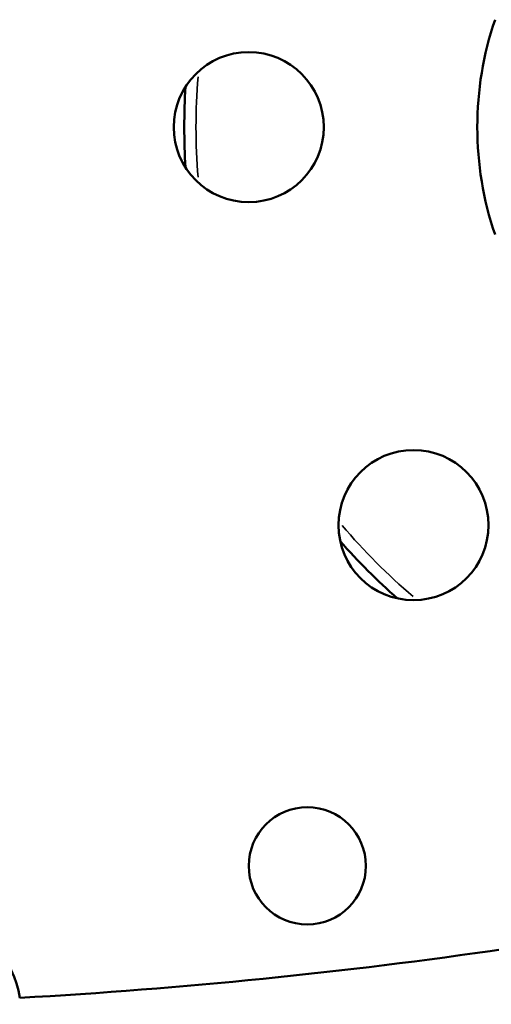
# Model space of a CAD drawing. Units: millimetres. Extents: x 138 to 4150, y 20 to 2950.
# Drawn here: x 2585 to 2605, y 2343 to 2385 of the extents above; entities that cross this region are included whole.
import ezdxf

# ---------------------------------------------------------------- set-up
doc = ezdxf.new("R2010")
doc.units = ezdxf.units.MM
doc.header["$LTSCALE"] = 10
doc.layers.add('Visible (ISO)', color=7, linetype='Continuous', lineweight=50)
doc.layers.add('Visible Narrow (ISO)', color=7, linetype='Continuous', lineweight=35)

msp = doc.modelspace()

# ---------------------------------------------------------------- linework, layer by layer
at = {"layer": 'Visible (ISO)'}
for centre, radius in [((2594.423, 2380.238), 3.2), ((2601.453, 2363.267), 3.2), ((2596.923, 2348.738), 2.5)]:
    msp.add_circle(centre, radius, dxfattribs=at)
for centre, radius, start, end in [((2618.423, 2380.238), 14.25, 161.2449, 198.7551), ((2618.423, 2380.238), 26.75, 176.2992, 183.7008), ((2618.423, 2380.238), 26.75, 221.2992, 228.7008), ((2571.423, 2578.306), 235.568, 273.21922, 283.34894), ((2581.423, 2342.738), 3.25, 6.5678, 178.2938)]:
    msp.add_arc(centre, radius, start, end, dxfattribs=at)
at = {"layer": 'Visible Narrow (ISO)'}
for start, end in [(175.3237, 184.6763), (220.3237, 229.6763)]:
    msp.add_arc((2618.423, 2380.238), 26.25, start, end, dxfattribs=at)

doc.saveas('drawing.dxf')
